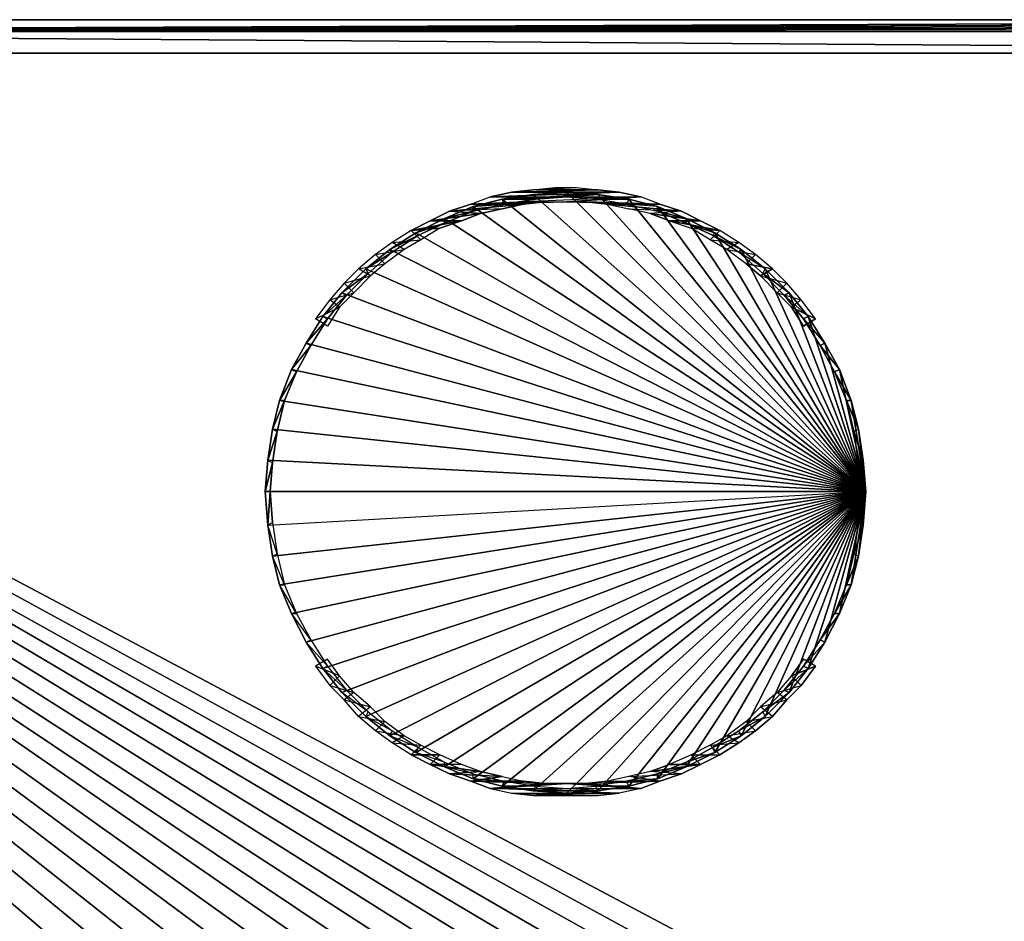
# Model space of a CAD drawing. Units: inches. Extents: x 0 to 36.1, y -21 to 0.
# Drawn here: x 11.7 to 23.2, y -10.5 to 0 of the extents above; entities that cross this region are included whole.
import ezdxf

# ---------------------------------------------------------------- set-up
doc = ezdxf.new("R2010")
doc.units = ezdxf.units.IN
doc.header["$MEASUREMENT"] = 0
doc.layers.get('0').update_dxf_attribs({"true_color": 0x1ab194})

msp = doc.modelspace()

# ---------------------------------------------------------------- linework, layer by layer
at = {"color": 176}
for points in [[(35.987, 0.027), (0.137, 0.027), (0.109, -0.001), (-0.003, -0.112), (0.137, 0.027)], [(35.987, 0.027), (36.015, -0.001), (36.043, -0.001), (36.071, -0.001), (36.099, -0.029), (36.099, -0.057), (36.127, -0.084), (36.127, -0.112), (36.127, -0.084), (-0.003, -0.112), (35.987, 0.027), (36.015, -0.001)], [(36.043, -0.001), (36.015, -0.001), (35.987, 0.027), (-0.003, -0.112), (36.015, -0.001)], [(-0.003, -0.112), (0.137, 0.027), (35.987, 0.027), (0.137, 0.027), (0.109, -0.001), (0.081, -0.001), (0.053, -0.001), (0.025, -0.029), (0.025, -0.057), (-0.003, -0.084)], [(36.071, -0.001), (36.043, -0.001), (36.015, -0.001), (-0.003, -0.112), (36.043, -0.001)], [(36.099, -0.029), (36.071, -0.001), (36.043, -0.001), (-0.003, -0.112), (36.071, -0.001)], [(36.099, -0.057), (36.099, -0.029), (36.071, -0.001), (-0.003, -0.112), (36.099, -0.029)], [(36.127, -0.084), (36.099, -0.057), (36.099, -0.029), (-0.003, -0.112), (36.099, -0.057)], [(36.127, -0.364), (-0.003, -0.364), (-0.003, -0.112), (-0.003, -0.364), (-0.003, -0.112)], [(17.685, -1.958), (17.936, -1.93), (18.187, -1.93), (18.439, -1.958)], [(17.936, -1.93), (18.187, -1.93), (17.685, -1.958)], [(16.985, -2.153), (16.65, -2.293), (21.569, -5.48), (17.322, -2.07)], [(18.941, -2.042), (16.958, -2.126), (16.706, -2.209), (17.573, -2.126), (16.958, -2.126), (17.824, -2.098), (16.958, -2.126), (18.076, -2.098), (18.299, -2.098), (19.166, -2.126), (18.076, -2.098), (18.941, -2.042), (18.076, -2.098)], [(17.182, -2.042), (18.941, -2.042), (16.958, -2.126)], [(17.322, -2.07), (16.985, -2.153), (21.569, -5.48), (17.685, -2.014)], [(17.685, -2.014), (17.322, -2.07), (21.569, -5.48), (18.076, -1.986)], [(17.685, -2.014), (18.439, -2.014), (17.322, -2.07)], [(17.322, -2.07), (17.713, -2.07), (17.35, -2.126)], [(18.076, -1.986), (17.685, -2.014), (21.569, -5.48), (18.439, -2.014)], [(18.439, -2.014), (18.076, -1.986), (21.569, -5.48), (18.802, -2.07)], [(18.802, -2.07), (18.076, -2.042), (18.439, -2.014)], [(18.411, -2.07), (18.802, -2.07), (18.774, -2.126)], [(18.802, -2.07), (18.439, -2.014), (21.569, -5.48), (19.138, -2.153)], [(19.138, -2.153), (18.802, -2.07), (21.569, -5.48), (19.473, -2.293)], [(16.65, -2.293), (16.315, -2.461), (21.569, -5.48), (16.985, -2.153)], [(16.958, -2.126), (17.824, -2.098), (18.076, -2.098)], [(19.138, -2.153), (18.774, -2.126), (19.138, -2.209)], [(18.802, -2.181), (19.417, -2.209), (19.053, -2.237)], [(19.473, -2.293), (19.138, -2.153), (21.569, -5.48), (19.808, -2.461)], [(16.315, -2.461), (16.008, -2.657), (21.569, -5.48), (16.65, -2.293)], [(19.808, -2.461), (19.473, -2.293), (21.569, -5.48), (20.116, -2.657)], [(19.529, -2.405), (19.864, -2.433), (19.753, -2.544)], [(16.008, -2.657), (15.729, -2.881), (21.569, -5.48), (16.315, -2.461)], [(20.116, -2.657), (19.808, -2.461), (21.569, -5.48), (20.395, -2.881)], [(15.729, -2.881), (15.45, -3.16), (21.569, -5.48), (16.008, -2.657)], [(20.367, -2.937), (20.395, -2.881), (20.088, -2.685)], [(20.395, -2.881), (20.116, -2.657), (21.569, -5.48), (20.674, -3.16)], [(20.339, -2.965), (20.479, -2.881), (20.171, -2.825)], [(15.45, -3.16), (15.226, -3.439), (21.569, -5.48), (15.729, -2.881)], [(20.674, -3.16), (20.395, -2.881), (21.569, -5.48), (20.897, -3.439)], [(15.226, -3.439), (15.031, -3.748), (21.569, -5.48), (15.45, -3.16)], [(20.897, -3.439), (20.674, -3.16), (21.569, -5.48), (21.093, -3.748)], [(15.422, -3.328), (15.282, -3.551), (15.142, -3.467)], [(15.031, -3.748), (14.862, -4.055), (21.569, -5.48), (15.226, -3.439)], [(21.093, -3.748), (20.897, -3.439), (21.569, -5.48), (21.262, -4.055)], [(14.862, -4.055), (14.722, -4.418), (21.569, -5.48), (15.031, -3.748)], [(21.262, -4.055), (21.093, -3.748), (21.569, -5.48), (21.401, -4.418)], [(14.722, -4.418), (14.639, -4.754), (21.569, -5.48), (14.862, -4.055)], [(21.401, -4.418), (21.262, -4.055), (21.569, -5.48), (21.485, -4.754)], [(14.639, -4.754), (14.583, -5.117), (21.569, -5.48), (14.722, -4.418)], [(21.485, -4.754), (21.401, -4.418), (21.569, -5.48), (21.541, -5.117)], [(14.583, -5.117), (14.555, -5.48), (21.569, -5.48), (14.639, -4.754)], [(21.541, -5.117), (21.485, -5.145), (21.429, -4.782)], [(8.995, -5.117), (25.648, -13.952)], [(14.555, -5.48), (14.583, -5.873), (21.569, -5.48), (14.583, -5.117)], [(8.995, -5.257), (25.621, -14.316)], [(8.967, -5.397), (21.206, -12.219)], [(8.967, -5.508), (20.897, -12.415)], [(14.583, -5.873), (14.611, -5.48), (14.555, -5.48)], [(14.555, -5.48), (14.583, -5.873), (21.569, -5.48)], [(14.583, -5.873), (14.639, -6.236), (21.569, -5.48), (14.639, -6.236)], [(14.639, -6.236), (14.722, -6.571), (21.569, -5.48), (14.722, -6.571)], [(14.722, -6.571), (14.862, -6.907), (21.569, -5.48), (14.862, -6.907)], [(14.862, -6.907), (15.031, -7.242), (21.569, -5.48), (15.031, -7.242)], [(15.031, -7.242), (15.226, -7.549), (21.569, -5.48), (15.226, -7.549)], [(15.226, -7.549), (15.45, -7.829), (21.569, -5.48), (15.45, -7.829)], [(15.45, -7.829), (15.729, -8.109), (21.569, -5.48), (15.729, -8.109)], [(15.729, -8.109), (16.008, -8.333), (21.569, -5.48), (16.008, -8.333)], [(16.008, -8.333), (16.315, -8.528), (21.569, -5.48), (16.315, -8.528)], [(16.315, -8.528), (16.65, -8.696), (21.569, -5.48), (16.65, -8.696)], [(16.65, -8.696), (16.985, -8.835), (21.569, -5.48), (16.985, -8.835)], [(16.985, -8.835), (17.322, -8.92), (21.569, -5.48), (17.322, -8.92)], [(17.322, -8.92), (17.685, -8.976), (21.569, -5.48), (17.685, -8.976)], [(17.685, -8.976), (18.076, -9.004), (21.569, -5.48), (18.076, -9.004)], [(18.076, -9.004), (18.439, -8.976), (21.569, -5.48), (18.439, -8.976)], [(18.439, -8.976), (18.802, -8.92), (21.569, -5.48), (18.802, -8.92)], [(18.802, -8.92), (19.138, -8.835), (21.569, -5.48), (19.138, -8.835)], [(19.138, -8.835), (19.473, -8.696), (21.569, -5.48), (19.473, -8.696)], [(19.473, -8.696), (19.808, -8.528), (21.569, -5.48), (19.808, -8.528)], [(19.808, -8.528), (20.116, -8.333), (21.569, -5.48), (20.116, -8.333)], [(20.116, -8.333), (20.395, -8.109), (21.569, -5.48), (20.395, -8.109)], [(20.395, -8.109), (20.674, -7.829), (21.569, -5.48), (20.674, -7.829)], [(20.674, -7.829), (20.897, -7.549), (21.569, -5.48), (20.897, -7.549)], [(20.897, -7.549), (21.093, -7.242), (21.569, -5.48), (21.093, -7.242)], [(21.093, -7.242), (21.262, -6.907), (21.569, -5.48), (21.262, -6.907)], [(21.262, -6.907), (21.401, -6.571), (21.569, -5.48), (21.401, -6.571)], [(21.401, -6.571), (21.485, -6.236), (21.569, -5.48), (21.485, -6.236)], [(21.513, -5.48), (21.569, -5.48), (21.485, -5.845)], [(21.485, -6.236), (21.541, -5.873), (21.569, -5.48), (21.541, -5.873)], [(8.939, -5.648), (20.73, -12.638)], [(8.911, -5.789), (20.646, -12.973)], [(8.856, -5.928), (20.758, -13.421)], [(8.828, -6.096), (27.268, -18.034)], [(8.772, -6.236), (29.084, -19.824)], [(8.716, -6.375), (17.126, -12.191)], [(8.631, -6.543), (16.818, -12.387)], [(8.547, -6.682), (16.595, -12.638)], [(8.463, -6.851), (16.511, -13.001)], [(8.408, -7.047), (21.597, -17.504)], [(8.296, -7.186), (20.674, -17.392)], [(8.156, -7.354), (19.053, -16.665)], [(15.422, -7.633), (15.31, -7.745), (15.589, -7.829)], [(20.814, -7.745), (20.702, -7.633), (20.534, -7.829)], [(20.646, -7.914), (20.534, -7.829), (20.339, -7.997)], [(20.479, -8.109), (20.339, -7.997), (20.171, -8.165)], [(20.283, -8.277), (20.171, -8.165), (19.948, -8.333)], [(20.088, -8.416), (19.948, -8.333), (19.753, -8.444)], [(19.864, -8.556), (19.753, -8.444), (19.529, -8.556)], [(16.595, -8.556), (16.259, -8.556), (16.483, -8.668)], [(19.641, -8.668), (19.529, -8.556), (19.278, -8.668)], [(17.071, -8.751), (16.483, -8.668), (16.706, -8.779)], [(17.322, -8.807), (16.706, -8.779), (16.958, -8.863)], [(17.322, -8.807), (17.573, -8.863), (16.958, -8.863)], [(19.166, -8.863), (18.802, -8.807), (18.551, -8.863)], [(19.417, -8.779), (19.053, -8.751), (18.802, -8.807)], [(18.076, -8.891), (17.182, -8.948), (18.941, -8.948)], [(18.69, -9.004), (17.182, -8.948), (17.434, -9.004)], [(18.774, -8.863), (18.411, -8.92), (18.802, -8.92)], [(18.439, -8.976), (18.076, -9.004), (17.685, -8.976)], [(18.187, -9.032), (17.685, -9.032), (17.936, -9.032), (18.187, -9.032), (18.439, -9.032), (17.685, -9.032), (17.936, -9.032)]]:
    msp.add_lwpolyline(points, close=True, dxfattribs=at)
for points in [[(36.127, -0.112), (36.127, -0.084), (36.099, -0.057), (-0.003, -0.112)], [(-0.003, -0.112), (36.127, -0.084), (36.127, -0.112)], [(36.127, -0.364), (-0.003, -0.364), (36.127, -0.364), (-0.003, -0.112), (36.127, -0.112)], [(-0.003, -0.112), (36.127, -0.112), (36.127, -0.364), (36.127, -0.112)], [(-0.003, -0.364), (36.127, -0.364), (36.127, -19.517)], [(36.127, -19.517), (36.127, -0.364), (-0.003, -0.364)], [(36.127, -19.517), (36.127, -0.364), (-0.003, -0.364)], [(36.127, -19.517), (36.127, -0.364), (-0.003, -0.364)], [(17.685, -1.958), (18.187, -1.93), (18.439, -1.958), (17.685, -1.958), (17.434, -1.986), (18.439, -1.958), (18.69, -1.986), (17.434, -1.986), (17.182, -2.042), (18.69, -1.986), (18.941, -2.042)], [(17.322, -2.07), (16.985, -2.153), (17.35, -2.126), (16.985, -2.209), (16.985, -2.153), (16.65, -2.293), (16.985, -2.209), (16.65, -2.349), (16.65, -2.293), (16.315, -2.461), (16.65, -2.349), (16.343, -2.489), (16.315, -2.461), (16.008, -2.657), (16.343, -2.489), (16.036, -2.685), (16.008, -2.657), (15.729, -2.881), (16.036, -2.685), (15.757, -2.937), (15.729, -2.881), (15.45, -3.16), (15.757, -2.937), (15.505, -3.188), (15.45, -3.16), (15.226, -3.439), (15.505, -3.188), (15.282, -3.467), (15.226, -3.439), (15.031, -3.748), (15.282, -3.467), (15.087, -3.776), (15.031, -3.748), (14.862, -4.055), (15.087, -3.776), (14.918, -4.083), (14.862, -4.055), (14.722, -4.418), (14.918, -4.083), (14.778, -4.418), (14.722, -4.418), (14.639, -4.754), (14.778, -4.418), (14.694, -4.782), (14.639, -4.754), (14.583, -5.117), (14.694, -4.782), (14.639, -5.145), (14.583, -5.117), (14.555, -5.48), (14.639, -5.145), (14.611, -5.48), (14.639, -5.845), (14.694, -6.208), (14.583, -5.873), (14.639, -6.236), (14.694, -6.208), (14.778, -6.571), (14.639, -6.236), (14.722, -6.571), (14.778, -6.571), (14.918, -6.907), (14.722, -6.571), (14.862, -6.907), (14.918, -6.907), (15.087, -7.214), (14.862, -6.907), (15.031, -7.242), (15.087, -7.214), (15.282, -7.521), (15.031, -7.242), (15.226, -7.549), (15.282, -7.521), (15.505, -7.801), (15.226, -7.549), (15.45, -7.829), (15.505, -7.801), (15.757, -8.053), (15.45, -7.829), (15.729, -8.109), (15.757, -8.053), (16.036, -8.277), (15.729, -8.109), (16.008, -8.333), (16.036, -8.277), (16.343, -8.472), (16.008, -8.333), (16.315, -8.528), (16.343, -8.472), (16.65, -8.64), (16.315, -8.528), (16.65, -8.696), (16.65, -8.64), (16.985, -8.779), (16.65, -8.696), (16.985, -8.835), (16.985, -8.779), (17.35, -8.863), (16.985, -8.835), (17.322, -8.92), (17.35, -8.863), (17.713, -8.92), (17.322, -8.92), (17.685, -8.976), (17.713, -8.92), (18.076, -8.948), (18.411, -8.92), (18.439, -8.976), (18.802, -8.92)], [(14.639, -5.845), (14.583, -5.873), (14.639, -5.845), (14.611, -5.48), (14.583, -5.873), (14.555, -5.48), (14.611, -5.48), (14.639, -5.145), (14.555, -5.48), (14.583, -5.117), (14.639, -5.145), (14.694, -4.782), (14.583, -5.117), (14.639, -4.754), (14.694, -4.782), (14.778, -4.418), (14.639, -4.754), (14.722, -4.418), (14.778, -4.418), (14.918, -4.083), (14.722, -4.418), (14.862, -4.055), (14.918, -4.083), (15.087, -3.776), (14.862, -4.055), (15.031, -3.748), (15.087, -3.776), (15.282, -3.467), (15.031, -3.748), (15.226, -3.439), (15.282, -3.467), (15.505, -3.188), (15.226, -3.439), (15.45, -3.16), (15.505, -3.188), (15.757, -2.937), (15.45, -3.16), (15.729, -2.881), (15.757, -2.937), (16.036, -2.685), (15.729, -2.881), (16.008, -2.657), (16.036, -2.685), (16.343, -2.489), (16.008, -2.657), (16.315, -2.461), (16.343, -2.489), (16.65, -2.349), (16.315, -2.461), (16.65, -2.293), (16.65, -2.349), (16.985, -2.209), (16.65, -2.293), (16.985, -2.153), (16.985, -2.209), (17.35, -2.126), (16.985, -2.153), (17.322, -2.07), (17.35, -2.126), (17.713, -2.07)], [(16.958, -2.126), (17.182, -2.042), (18.941, -2.042)], [(18.299, -2.098), (18.076, -2.098), (19.166, -2.126), (18.941, -2.042), (18.69, -1.986), (17.182, -2.042), (17.434, -1.986), (18.69, -1.986), (18.439, -1.958), (17.434, -1.986), (17.685, -1.958)], [(18.076, -2.042), (17.322, -2.07), (18.439, -2.014), (17.685, -2.014), (18.076, -1.986)], [(18.802, -2.07), (18.439, -2.014), (18.076, -1.986), (17.685, -2.014), (17.322, -2.07), (17.713, -2.07), (18.076, -2.042), (18.439, -2.014), (17.322, -2.07), (18.076, -2.042), (17.713, -2.07)], [(19.138, -2.153), (18.802, -2.07), (18.774, -2.126), (18.411, -2.07), (18.802, -2.07), (18.076, -2.042), (18.411, -2.07)], [(18.802, -2.07), (19.138, -2.153), (18.774, -2.126), (19.138, -2.209), (19.138, -2.153), (19.473, -2.293), (19.138, -2.209), (19.473, -2.349), (19.473, -2.293), (19.808, -2.461), (19.473, -2.349), (19.78, -2.489), (19.808, -2.461), (20.116, -2.657), (19.78, -2.489), (20.088, -2.685), (20.116, -2.657), (20.395, -2.881), (20.088, -2.685), (20.367, -2.937), (20.395, -2.881), (20.674, -3.16), (20.367, -2.937), (20.618, -3.188), (20.674, -3.16), (20.897, -3.439), (20.618, -3.188), (20.842, -3.467), (20.897, -3.439), (21.093, -3.748), (20.842, -3.467), (21.037, -3.776), (21.093, -3.748), (21.262, -4.055), (21.037, -3.776), (21.206, -4.083), (21.262, -4.055), (21.401, -4.418), (21.206, -4.083), (21.346, -4.418), (21.401, -4.418), (21.485, -4.754), (21.346, -4.418), (21.429, -4.782), (21.485, -4.754), (21.541, -5.117), (21.429, -4.782), (21.485, -5.145), (21.541, -5.117), (21.569, -5.48), (21.485, -5.145), (21.569, -5.48)], [(17.322, -2.181), (17.071, -2.237), (16.706, -2.209), (16.483, -2.321), (17.071, -2.237), (16.846, -2.321), (16.483, -2.321), (16.259, -2.433), (16.846, -2.321), (16.595, -2.405), (16.259, -2.433)], [(16.595, -2.405), (16.846, -2.321), (16.259, -2.433), (16.483, -2.321), (16.846, -2.321), (17.071, -2.237), (16.483, -2.321), (16.706, -2.209), (17.071, -2.237), (17.322, -2.181), (16.706, -2.209)], [(17.322, -2.181), (17.573, -2.126), (16.706, -2.209), (16.958, -2.126), (17.573, -2.126), (17.824, -2.098)], [(17.573, -2.126), (17.322, -2.181), (16.706, -2.209)], [(19.166, -2.126), (18.551, -2.126), (18.299, -2.098)], [(19.417, -2.209), (18.551, -2.126), (19.417, -2.209), (19.166, -2.126), (18.299, -2.098), (18.551, -2.126), (19.166, -2.126), (19.417, -2.209), (19.053, -2.237), (18.802, -2.181), (19.417, -2.209), (18.551, -2.126), (18.802, -2.181)], [(21.541, -5.117), (21.485, -4.754), (21.429, -4.782), (21.346, -4.418), (21.485, -4.754), (21.401, -4.418), (21.346, -4.418), (21.206, -4.083), (21.401, -4.418), (21.262, -4.055), (21.206, -4.083), (21.037, -3.776), (21.262, -4.055), (21.093, -3.748), (21.037, -3.776), (20.842, -3.467), (21.093, -3.748), (20.897, -3.439), (20.842, -3.467), (20.618, -3.188), (20.897, -3.439), (20.674, -3.16), (20.618, -3.188), (20.367, -2.937), (20.674, -3.16), (20.395, -2.881), (20.116, -2.657), (20.088, -2.685), (19.78, -2.489), (20.116, -2.657), (19.808, -2.461), (19.78, -2.489), (19.473, -2.349), (19.808, -2.461), (19.473, -2.293), (19.473, -2.349), (19.138, -2.209), (19.473, -2.293), (19.138, -2.153)], [(19.417, -2.209), (19.641, -2.321), (19.053, -2.237), (19.278, -2.321), (19.641, -2.321), (19.864, -2.433), (19.278, -2.321)], [(20.981, -3.467), (20.842, -3.551), (20.702, -3.328), (20.981, -3.467), (20.814, -3.244), (20.702, -3.328), (20.534, -3.16), (20.814, -3.244), (20.646, -3.048), (20.534, -3.16), (20.339, -2.965), (20.646, -3.048), (20.479, -2.881), (20.339, -2.965), (20.171, -2.825), (20.479, -2.881), (20.283, -2.713), (20.171, -2.825), (19.948, -2.657), (20.283, -2.713), (20.088, -2.574), (19.948, -2.657), (19.753, -2.544), (20.088, -2.574), (19.864, -2.433), (19.641, -2.321), (19.278, -2.321), (19.053, -2.237), (19.641, -2.321)], [(19.641, -2.321), (19.417, -2.209)], [(16.595, -2.405), (16.371, -2.544), (16.259, -2.433), (16.036, -2.574), (16.371, -2.544), (16.176, -2.657), (16.036, -2.574), (15.841, -2.713), (16.176, -2.657), (15.952, -2.825), (15.841, -2.713), (15.645, -2.881), (15.952, -2.825), (15.785, -2.965), (15.645, -2.881), (15.478, -3.048), (15.785, -2.965), (15.589, -3.16), (15.478, -3.048), (15.31, -3.244), (15.589, -3.16), (15.422, -3.328), (15.31, -3.244), (15.142, -3.467), (15.422, -3.328), (15.282, -3.551), (15.142, -3.467)], [(16.259, -2.433), (16.595, -2.405), (16.371, -2.544), (16.259, -2.433), (16.036, -2.574), (16.371, -2.544), (16.176, -2.657), (16.036, -2.574), (15.841, -2.713), (16.176, -2.657), (15.952, -2.825), (15.841, -2.713), (15.645, -2.881), (15.952, -2.825), (15.785, -2.965), (15.645, -2.881), (15.478, -3.048), (15.785, -2.965), (15.589, -3.16), (15.478, -3.048), (15.31, -3.244), (15.589, -3.16), (15.422, -3.328)], [(19.278, -2.321), (19.864, -2.433)], [(20.981, -3.467), (20.702, -3.328), (20.842, -3.551), (20.981, -3.467), (20.814, -3.244), (20.702, -3.328), (20.534, -3.16), (20.814, -3.244), (20.646, -3.048), (20.534, -3.16), (20.339, -2.965), (20.646, -3.048), (20.479, -2.881), (20.283, -2.713), (20.171, -2.825), (19.948, -2.657), (20.283, -2.713), (20.088, -2.574), (19.948, -2.657), (19.753, -2.544), (20.088, -2.574), (19.864, -2.433), (19.753, -2.544), (19.529, -2.405), (19.864, -2.433), (19.278, -2.321), (19.529, -2.405)], [(15.422, -3.328), (15.31, -3.244), (15.142, -3.467)], [(21.569, -5.48), (21.485, -4.754), (21.541, -5.117)], [(21.541, -5.117), (21.569, -5.48), (21.485, -5.145), (21.513, -5.48)], [(19.138, -8.835), (19.473, -8.696), (19.138, -8.779), (19.473, -8.64), (19.473, -8.696), (19.808, -8.528), (19.473, -8.64), (19.78, -8.472), (19.808, -8.528), (20.116, -8.333), (19.78, -8.472), (20.088, -8.277), (20.116, -8.333), (20.395, -8.109), (20.088, -8.277), (20.367, -8.053), (20.395, -8.109), (20.674, -7.829), (20.367, -8.053), (20.618, -7.801), (20.674, -7.829), (20.897, -7.549), (20.618, -7.801), (20.842, -7.521), (20.897, -7.549), (21.093, -7.242), (20.842, -7.521), (21.037, -7.214), (21.093, -7.242), (21.262, -6.907), (21.037, -7.214), (21.206, -6.907), (21.262, -6.907), (21.401, -6.571), (21.206, -6.907), (21.346, -6.571), (21.401, -6.571), (21.485, -6.236), (21.346, -6.571), (21.429, -6.208), (21.485, -6.236), (21.541, -5.873), (21.429, -6.208), (21.485, -5.845), (21.541, -5.873), (21.569, -5.48), (21.485, -5.845), (21.513, -5.48), (21.569, -5.48), (21.541, -5.873), (21.485, -5.845), (21.429, -6.208), (21.541, -5.873), (21.485, -6.236), (21.429, -6.208), (21.346, -6.571), (21.485, -6.236), (21.401, -6.571), (21.346, -6.571), (21.206, -6.907), (21.401, -6.571), (21.262, -6.907), (21.206, -6.907), (21.037, -7.214), (21.262, -6.907), (21.093, -7.242), (21.037, -7.214), (20.842, -7.521), (21.093, -7.242), (20.897, -7.549), (20.842, -7.521), (20.618, -7.801), (20.897, -7.549), (20.674, -7.829), (20.618, -7.801), (20.367, -8.053), (20.674, -7.829), (20.395, -8.109), (20.367, -8.053), (20.088, -8.277), (20.395, -8.109), (20.116, -8.333), (20.088, -8.277), (19.78, -8.472), (20.116, -8.333), (19.808, -8.528), (19.78, -8.472), (19.473, -8.64), (19.808, -8.528), (19.473, -8.696), (19.473, -8.64), (19.138, -8.779), (19.473, -8.696), (19.138, -8.835), (19.138, -8.779), (18.774, -8.863), (19.138, -8.835), (18.802, -8.92), (18.774, -8.863), (18.411, -8.92), (18.802, -8.92), (18.411, -8.92), (18.439, -8.976), (18.076, -8.948), (18.411, -8.92)], [(14.639, -5.845), (14.694, -6.208), (14.583, -5.873), (14.639, -6.236), (14.694, -6.208), (14.778, -6.571), (14.639, -6.236), (14.722, -6.571), (14.778, -6.571), (14.918, -6.907), (14.722, -6.571), (14.862, -6.907), (14.918, -6.907), (15.087, -7.214), (14.862, -6.907), (15.031, -7.242), (15.087, -7.214), (15.282, -7.521), (15.031, -7.242), (15.226, -7.549), (15.282, -7.521), (15.505, -7.801), (15.226, -7.549), (15.45, -7.829), (15.505, -7.801), (15.757, -8.053), (15.45, -7.829), (15.729, -8.109), (15.757, -8.053), (16.036, -8.277), (15.729, -8.109), (16.008, -8.333), (16.036, -8.277), (16.343, -8.472), (16.008, -8.333), (16.315, -8.528), (16.343, -8.472), (16.65, -8.64), (16.315, -8.528), (16.65, -8.696), (16.65, -8.64), (16.985, -8.779), (16.65, -8.696), (16.985, -8.835), (16.985, -8.779), (17.35, -8.863), (16.985, -8.835), (17.322, -8.92), (17.35, -8.863), (17.713, -8.92), (17.322, -8.92), (17.685, -8.976), (17.713, -8.92), (18.076, -8.948), (17.685, -8.976), (18.076, -9.004), (18.439, -8.976), (17.685, -8.976), (18.076, -8.948)], [(15.422, -7.633), (15.282, -7.438), (15.142, -7.521), (15.31, -7.745)], [(16.958, -8.863), (16.706, -8.779), (17.322, -8.807), (17.071, -8.751), (16.706, -8.779), (16.483, -8.668), (17.071, -8.751), (16.846, -8.668), (16.595, -8.556), (16.483, -8.668), (16.259, -8.556), (16.595, -8.556), (16.371, -8.444), (16.259, -8.556), (16.036, -8.416), (16.371, -8.444), (16.176, -8.333), (16.036, -8.416), (15.841, -8.277), (16.176, -8.333), (15.952, -8.165), (15.841, -8.277), (15.645, -8.109), (15.952, -8.165), (15.785, -7.997), (15.645, -8.109), (15.478, -7.914), (15.785, -7.997), (15.589, -7.829), (15.478, -7.914), (15.31, -7.745), (15.589, -7.829), (15.422, -7.633), (15.282, -7.438), (15.142, -7.521), (15.31, -7.745), (15.422, -7.633), (15.142, -7.521)], [(20.981, -7.521), (20.842, -7.438), (20.702, -7.633), (20.981, -7.521), (20.814, -7.745), (20.702, -7.633), (20.534, -7.829), (20.814, -7.745), (20.646, -7.914), (20.534, -7.829), (20.339, -7.997), (20.646, -7.914), (20.479, -8.109), (20.339, -7.997), (20.171, -8.165), (20.479, -8.109), (20.283, -8.277), (20.171, -8.165), (19.948, -8.333), (20.283, -8.277), (20.088, -8.416), (19.948, -8.333), (19.753, -8.444), (20.088, -8.416), (19.864, -8.556), (19.753, -8.444), (19.529, -8.556), (19.864, -8.556), (19.641, -8.668), (19.529, -8.556), (19.278, -8.668)], [(20.814, -7.745), (20.981, -7.521), (20.702, -7.633), (20.842, -7.438)], [(17.071, -8.751), (16.846, -8.668), (16.483, -8.668), (16.595, -8.556), (16.371, -8.444), (16.259, -8.556), (16.036, -8.416), (16.371, -8.444), (16.176, -8.333), (16.036, -8.416), (15.841, -8.277), (16.176, -8.333), (15.952, -8.165), (15.841, -8.277), (15.645, -8.109), (15.952, -8.165), (15.785, -7.997), (15.645, -8.109), (15.478, -7.914), (15.785, -7.997), (15.589, -7.829), (15.478, -7.914), (15.31, -7.745)], [(20.646, -7.914), (20.814, -7.745)], [(20.479, -8.109), (20.646, -7.914)], [(20.283, -8.277), (20.479, -8.109)], [(20.088, -8.416), (20.283, -8.277)], [(19.864, -8.556), (20.088, -8.416)], [(19.641, -8.668), (19.864, -8.556)], [(16.846, -8.668), (16.483, -8.668)], [(19.641, -8.668), (19.278, -8.668), (19.053, -8.751), (19.641, -8.668), (19.417, -8.779), (19.053, -8.751), (18.802, -8.807), (19.417, -8.779), (19.166, -8.863), (18.802, -8.807), (18.551, -8.863), (19.166, -8.863), (18.941, -8.948), (18.299, -8.891), (18.076, -8.891), (17.824, -8.891), (17.182, -8.948), (16.958, -8.863), (17.824, -8.891), (17.573, -8.863)], [(19.417, -8.779), (19.641, -8.668), (19.053, -8.751), (19.278, -8.668)], [(17.071, -8.751), (17.322, -8.807), (16.958, -8.863), (17.573, -8.863), (17.824, -8.891), (16.958, -8.863), (17.182, -8.948), (17.824, -8.891), (18.076, -8.891), (17.182, -8.948), (18.941, -8.948), (18.69, -9.004)], [(18.551, -8.863), (19.166, -8.863), (18.299, -8.891), (18.941, -8.948), (19.166, -8.863), (19.417, -8.779)], [(18.802, -8.92), (19.138, -8.835), (18.774, -8.863), (19.138, -8.779), (19.138, -8.835)], [(17.182, -8.948), (18.076, -8.891)], [(18.299, -8.891), (18.076, -8.891), (18.941, -8.948), (18.69, -9.004), (17.182, -8.948), (17.434, -9.004), (18.69, -9.004), (18.439, -9.032), (17.434, -9.004), (17.685, -9.032)], [(18.439, -8.976), (18.076, -8.948), (17.685, -8.976)], [(18.551, -8.863), (18.299, -8.891), (19.166, -8.863)], [(17.685, -9.032), (18.187, -9.032), (18.439, -9.032), (17.685, -9.032), (17.434, -9.004), (18.439, -9.032), (18.69, -9.004)]]:
    msp.add_lwpolyline(points, dxfattribs=at)

doc.saveas('drawing.dxf')
